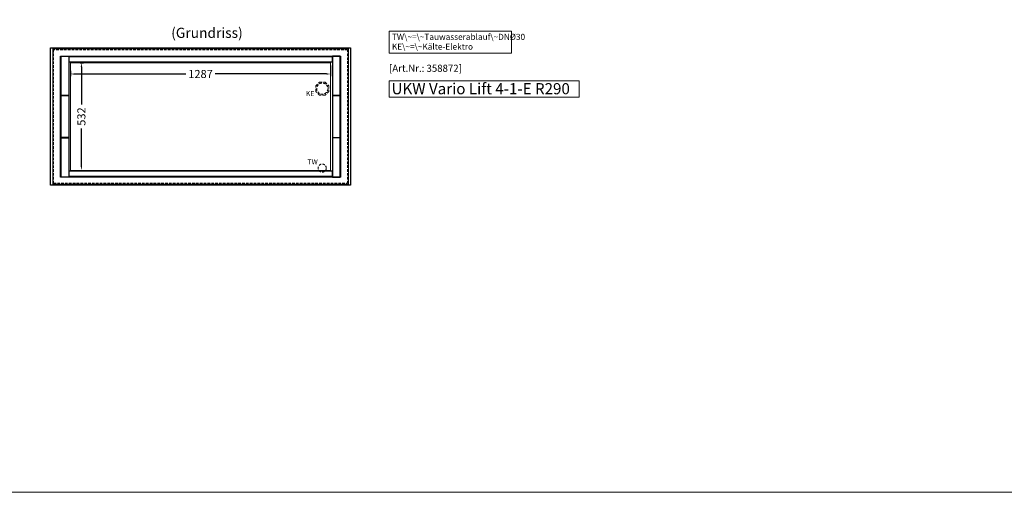
# Model space of a CAD drawing. Units: millimetres. Extents: x 0 to 17500, y 0 to 22800.
# Drawn here: x 3877 to 8750, y 0 to 2337 of the extents above; entities that cross this region are included whole.
import ezdxf

# ---------------------------------------------------------------- set-up
doc = ezdxf.new("R2010")
doc.units = ezdxf.units.MM
doc.header["$LTSCALE"] = 2
doc.header["$PDMODE"] = 34
doc.header["$PDSIZE"] = 5
doc.linetypes.add('AUSGEZOGEN', pattern=[0])
doc.linetypes.add('VERDECKT', pattern=[9.525, 6.35, -3.175])
for name, color, linetype, lineweight in [('A_BEMASSUNG', 1, 'Continuous', 13), ('A_HILFSLINIEN', 7, 'Continuous', 13), ('A_TEXT', 7, 'Continuous', 20), ('A_VERDECKT', 5, 'VERDECKT', 13), ('A_VOLL', 3, 'Continuous', 30)]:
    doc.layers.add(name, color=color, linetype=linetype, lineweight=lineweight)
doc.styles.add('ARIAL', font='arial.ttf')
doc.styles.add('Arial_35', font='arial.ttf', dxfattribs={"height": 35})
doc.styles.add('Arial_55', font='arial.ttf', dxfattribs={"height": 55})
doc.dimstyles.new('STANDARD_Bemassung', dxfattribs={"dimtxt": 40, "dimasz": 20, "dimexe": 10, "dimexo": 10, "dimgap": 15, "dimtad": 0, "dimdec": 0, "dimdsep": 46, "dimtxsty": 'ARIAL', "dimcen": 0.09, "dimclrt": 7, "dimazin": 0, "dimtfac": 1, "dimtdec": 0, "dimtmove": 2, "dimatfit": 3, "dimfxl": 1, "dimtolj": 1, "dimtzin": 0, "dimarcsym": 0})

# ---------------------------------------------------------------- blocks, each defined once
blk = doc.blocks.new('*D146')
at = {"layer": 'A_BEMASSUNG', "color": 0, "lineweight": -2, "ltscale": 2, "transparency": 16777216}
for p, q in [((5416, 2110.6), (5416, 2058.4)), ((4129, 2083.6), (4129, 2058.4)), ((4149, 2068.4), (4699.7, 2068.4)), ((5396, 2068.4), (4845.4, 2068.4))]:
    blk.add_line(p, q, dxfattribs=at)
at = {"layer": 'A_BEMASSUNG', "color": 0, "ltscale": 2, "transparency": 16777216}
for points in [[(4149, 2071.7), (4149, 2065), (4129, 2068.4)], [(5396, 2071.7), (5396, 2065), (5416, 2068.4)]]:
    blk.add_solid(points, dxfattribs=at)
at = {"layer": 'DEFPOINTS', "color": 0, "ltscale": 2, "transparency": 16777216}
for p in [(5416, 2120.6), (4129, 2093.6), (5416, 2068.4)]:
    blk.add_point(p, dxfattribs=at)
at = {"layer": 'A_BEMASSUNG', "color": 7, "ltscale": 2, "transparency": 16777216, "insert": (4772.5, 2068.4), "char_height": 40, "attachment_point": 5, "style": 'ARIAL'}
blk.add_mtext('\\A1;1287', dxfattribs=at)
blk = doc.blocks.new('*D147')
at = {"layer": 'A_BEMASSUNG', "color": 0, "lineweight": -2, "ltscale": 2, "transparency": 16777216}
for p, q in [((4177.5, 2124), (4192.8, 2124)), ((4182.8, 2104), (4182.8, 1917)), ((4182.8, 1612), (4182.8, 1799)), ((4173.4, 1592), (4192.8, 1592))]:
    blk.add_line(p, q, dxfattribs=at)
at = {"layer": 'A_BEMASSUNG', "color": 0, "ltscale": 2, "transparency": 16777216}
for points in [[(4179.5, 2104), (4186.2, 2104), (4182.8, 2124)], [(4179.5, 1612), (4186.2, 1612), (4182.8, 1592)]]:
    blk.add_solid(points, dxfattribs=at)
at = {"layer": 'DEFPOINTS', "color": 0, "ltscale": 2, "transparency": 16777216}
for p in [(4167.5, 2124), (4163.4, 1592), (4182.8, 1592)]:
    blk.add_point(p, dxfattribs=at)
at = {"layer": 'A_BEMASSUNG', "color": 7, "ltscale": 2, "transparency": 16777216, "insert": (4182.8, 1858), "char_height": 40, "attachment_point": 5, "rotation": 90, "style": 'ARIAL'}
blk.add_mtext('\\A1;532', dxfattribs=at)

msp = doc.modelspace()

# ---------------------------------------------------------------- linework, layer by layer
at = {"layer": 'A_HILFSLINIEN', "color": 8, "ltscale": 2}
msp.add_lwpolyline([(1500, 0), (9500, 0), (9500, 5000), (1500, 5000)], close=True, dxfattribs=at)
at = {"layer": 'A_HILFSLINIEN'}
msp.add_lwpolyline([(5705.4, 1954.3), (6646.7, 1954.3), (6646.7, 2035.4), (5705.4, 2035.4)], close=True, dxfattribs=at)
at = {"layer": 'A_TEXT', "linetype": 'AUSGEZOGEN', "lineweight": 15}
msp.add_lwpolyline([(6311.2, 2280.3), (5705.4, 2280.3), (5705.4, 2170.9), (6311.2, 2170.9)], close=True, dxfattribs=at)
at = {"layer": 'A_VERDECKT'}
for points in [[(5500, 2188), (4045, 2188), (4045, 1528), (5500, 1528)], [(5407.5, 2009.5), (5407.5, 1982.5), (5388.5, 1963.5), (5361.5, 1963.5), (5342.5, 1982.5), (5342.5, 2009.5), (5361.5, 2028.5), (5388.5, 2028.5)]]:
    msp.add_lwpolyline(points, close=True, dxfattribs=at)
for centre, radius in [((5375, 1996), 27.5), ((5374.6, 1603), 20)]:
    msp.add_circle(centre, radius, dxfattribs=at)
at = {"layer": 'A_VOLL', "ltscale": 2}
for points in [[(4030, 2198), (5515, 2198), (5515, 1518), (4030, 1518)], [(5465, 1559), (4080, 1559), (4080, 2157), (5465, 2157)]]:
    msp.add_lwpolyline(points, close=True, dxfattribs=at)
at = {"layer": 'A_VOLL', "color": 7, "lineweight": 18, "ltscale": 2}
msp.add_lwpolyline([(4041, 2192.6), (5504, 2192.6), (5504, 1523.4), (4041, 1523.4)], close=True, dxfattribs=at)
at = {"layer": 'A_VOLL', "color": 41, "ltscale": 2}
for points in [[(4120, 1962.5), (4082, 1962.5), (4082, 2157), (4120, 2157)], [(5425, 1962.5), (5463, 1962.5), (5463, 2157), (5425, 2157)], [(4120, 1754.5), (4082, 1754.5), (4082, 1961.5), (4120, 1961.5)], [(5425, 1754.5), (5463, 1754.5), (5463, 1961.5), (5425, 1961.5)], [(4120, 1559), (4082, 1559), (4082, 1753.5), (4120, 1753.5)], [(5425, 1559), (5463, 1559), (5463, 1753.5), (5425, 1753.5)]]:
    msp.add_lwpolyline(points, close=True, dxfattribs=at)
at = {"layer": 'A_VOLL', "color": 41}
for points in [[(4122, 2155), (5423, 2155), (5423, 2127), (4122, 2127)], [(4122, 1589), (5423, 1589), (5423, 1561), (4122, 1561)]]:
    msp.add_lwpolyline(points, close=True, dxfattribs=at)
at = {"layer": 'A_VOLL', "color": 30, "lineweight": 9}
msp.add_lwpolyline([(4129, 2124), (5416, 2124), (5416, 1592), (4129, 1592)], close=True, dxfattribs=at)

# ---------------------------------------------------------------- texts
at = {"layer": 'A_HILFSLINIEN', "color": 152, "style": 'Arial_35'}
msp.add_text('[Art.Nr.: 358872] ', height=35, dxfattribs=at).set_placement((5705.4, 2079.2))
at = {"layer": 'A_HILFSLINIEN', "style": 'Arial_55'}
msp.add_text('UKW Vario Lift 4-1-E R290', height=55, dxfattribs=at).set_placement((5717.6, 1968.2))
at = {"layer": 'A_HILFSLINIEN', "linetype": 'AUSGEZOGEN', "lineweight": 15, "style": 'ARIAL'}
for s, p in [('KE', (5293.7, 1959.1)), ('TW', (5302, 1621))]:
    msp.add_text(s, height=25, dxfattribs=at).set_placement(p)
at = {"layer": 'A_TEXT', "style": 'ARIAL'}
msp.add_text('(Grundriss)', height=50, dxfattribs=at).set_placement((4627.2, 2247))
at = {"layer": 'A_TEXT', "linetype": 'AUSGEZOGEN', "lineweight": 15, "insert": (5719.5, 2267), "char_height": 30, "width": 588.3, "attachment_point": 1, "line_spacing_factor": 0.963855, "style": 'ARIAL'}
msp.add_mtext('TW\\~=\\~Tauwasserablauf\\~DNØ30\\PKE\\~=\\~Kälte-Elektro', dxfattribs=at)

# ---------------------------------------------------------------- dimensions: what is measured, and where the dimension line sits
at = {"layer": 'A_BEMASSUNG', "ltscale": 2}
dim = msp.add_linear_dim(base=(5416, 2068.4), p1=(4129, 2093.6), p2=(5416, 2120.6), dimstyle='STANDARD_Bemassung', dxfattribs=at)
dim.commit()
dim.dimension.update_dxf_attribs({"geometry": '*D146', "text_midpoint": (4772.5, 2068.4)})
dim = msp.add_linear_dim(base=(4182.8, 1592), p1=(4167.5, 2124), p2=(4163.4, 1592), angle=90, dimstyle='STANDARD_Bemassung', dxfattribs=at)
dim.commit()
dim.dimension.update_dxf_attribs({"geometry": '*D147', "text_midpoint": (4182.8, 1858)})

doc.saveas('drawing.dxf')
